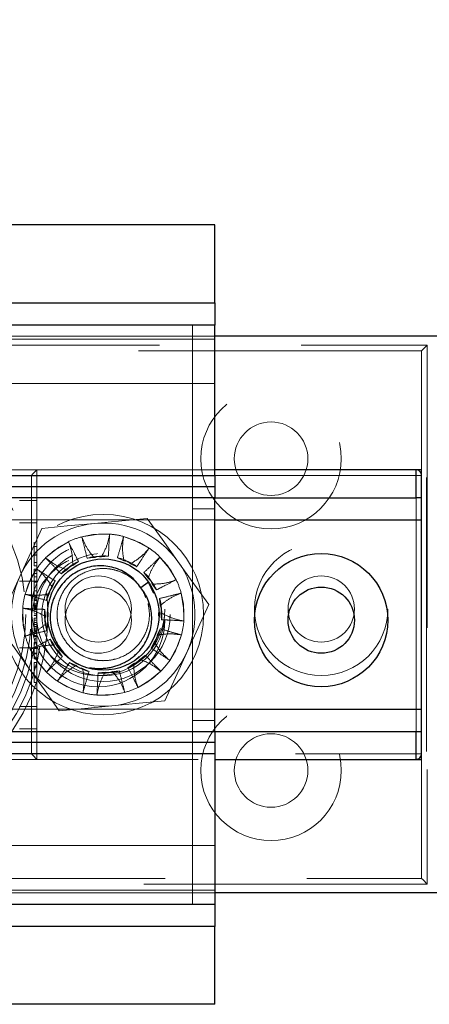
# Model space of a CAD drawing. Units: millimetres. Extents: x 2 to 424, y 4 to 413.
# Drawn here: x 96 to 97, y 191 to 196 of the extents above; entities that cross this region are included whole.
import ezdxf

# ---------------------------------------------------------------- set-up
doc = ezdxf.new("R2010")
doc.units = ezdxf.units.MM
doc.linetypes.add('HIDDEN', pattern=[1.905, 1.27, -0.635])
doc.styles.add('SLDTEXTSTYLE0', font='TXT', dxfattribs={"width": 0.75})
doc.dimstyles.new('SLDDIMSTYLE0', dxfattribs={"dimtxt": 3.5, "dimasz": 3.302, "dimexe": 0, "dimexo": 0.0625, "dimgap": 0.875, "dimtad": 1, "dimlfac": 20, "dimrnd": 1e-09, "dimzin": 12, "dimdsep": 46, "dimtxsty": 'SLDTEXTSTYLE0', "dimsah": 1, "dimcen": 0.09, "dimadec": 0, "dimazin": 3, "dimtfac": 1, "dimtofl": 0, "dimtmove": 0, "dimatfit": 3, "dimfxl": 0, "dimfrac": 2, "dimtolj": 1, "dimtzin": 12, "dimarcsym": 0})

# ---------------------------------------------------------------- blocks, each defined once
blk = doc.blocks.new('_D_7')
at = {"color": 7, "linetype": 'Continuous', "lineweight": 18}
for p, q in [((92.7945, 195.3742), (92.7945, 199.593)), ((119.2196, 195.3742), (119.2196, 199.593)), ((92.7945, 198.593), (119.2196, 198.593))]:
    blk.add_line(p, q, dxfattribs=at)
for points in [[(92.7945, 198.593), (96.0965, 198.085), (96.0965, 199.101)], [(119.2196, 198.593), (115.9176, 199.101), (115.9176, 198.085)]]:
    blk.add_solid(points, dxfattribs=at)
at = {"color": 7, "linetype": 'Continuous', "lineweight": 18, "insert": (102.5324, 203.1047), "char_height": 3.5, "attachment_point": 1, "style": 'SLDTEXTSTYLE0'}
blk.add_mtext('DW', dxfattribs=at)

msp = doc.modelspace()

# ---------------------------------------------------------------- linework, layer by layer
at = {"color": 7, "linetype": 'Continuous', "lineweight": 25}
for p, q in [((96.46695, 194.92504), (93.21695, 194.92504)), ((96.46695, 194.57504), (96.46695, 194.92504)), ((93.21695, 194.57504), (96.46695, 194.57504)), ((96.46695, 194.57504), (96.46695, 194.47504)), ((96.46695, 194.47504), (93.21695, 194.47504)), ((96.46695, 193.80004), (96.46695, 194.47504)), ((106.64998, 194.42504), (96.46695, 194.42504)), ((93.21695, 193.80004), (96.46695, 193.80004)), ((97.39445, 193.82504), (96.46695, 193.82504)), ((96.46695, 193.80004), (96.46695, 193.75004)), ((97.36945, 193.70004), (97.36945, 193.82504)), ((97.39445, 192.52504), (97.39445, 193.82504)), ((93.21695, 193.75004), (96.46695, 193.75004)), ((96.46695, 193.75004), (96.46695, 193.70004)), ((96.46695, 193.70004), (93.21695, 193.70004)), ((96.46695, 193.70004), (97.36945, 193.70004)), ((96.46695, 192.65004), (96.46695, 193.70004)), ((97.39445, 193.70004), (97.36945, 193.70004)), ((96.46695, 193.60004), (97.39445, 193.60004)), ((96.17058, 193.32009), (96.13548, 193.29509)), ((96.19347, 193.27022), (96.17058, 193.32009)), ((96.21568, 193.16817), (96.21671, 193.18435)), ((95.84858, 192.95484), (95.858, 192.95102)), ((96.112, 192.97142), (96.12734, 192.98746)), ((96.46695, 192.75004), (97.39445, 192.75004)), ((93.21695, 192.65004), (96.46695, 192.65004)), ((96.46695, 192.65004), (97.36945, 192.65004)), ((96.46695, 192.65004), (96.46695, 192.60004)), ((97.36945, 192.52504), (97.36945, 192.65004)), ((97.36945, 192.65004), (97.39445, 192.65004)), ((96.46695, 192.60004), (93.21695, 192.60004)), ((96.46695, 192.60004), (96.46695, 192.55004)), ((96.46695, 192.55004), (93.21695, 192.55004)), ((96.46695, 192.55004), (96.46695, 191.87504)), ((96.46695, 192.52504), (97.39445, 192.52504)), ((106.64998, 191.92504), (96.46695, 191.92504)), ((93.21695, 191.87504), (96.46695, 191.87504)), ((96.46695, 191.87504), (96.46695, 191.77504)), ((96.46695, 191.77504), (93.21695, 191.77504)), ((96.46695, 191.42504), (96.46695, 191.77504)), ((96.46695, 191.42504), (93.21695, 191.42504))]:
    msp.add_line(p, q, dxfattribs=at)
at = {"color": 7, "linetype": 'HIDDEN', "lineweight": 18}
for p, q in [((93.31695, 194.47504), (96.36695, 194.47504)), ((96.36695, 194.47504), (96.46695, 194.47504)), ((96.36695, 194.42504), (96.36695, 194.47504)), ((96.46695, 194.42504), (93.21695, 194.42504)), ((96.46695, 194.41254), (93.21695, 194.41254)), ((96.36695, 193.70004), (96.36695, 194.42504)), ((96.36695, 194.42504), (96.46695, 194.42504)), ((93.04445, 194.38504), (97.41945, 194.38504)), ((97.41945, 194.38504), (97.41945, 191.96504)), ((97.39445, 194.36004), (93.06945, 194.36004)), ((97.39445, 193.82504), (97.39445, 194.36004)), ((96.46695, 194.21254), (93.21695, 194.21254)), ((97.36945, 193.80004), (93.01945, 193.80004)), ((96.46695, 193.82504), (93.21695, 193.82504)), ((96.46695, 193.80004), (93.21695, 193.80004)), ((93.94445, 193.80004), (95.64445, 193.80004)), ((95.64445, 193.80004), (95.64445, 192.55004)), ((95.66945, 193.68754), (95.66945, 193.82504)), ((97.36945, 193.82504), (97.36945, 193.80004)), ((97.36945, 193.82504), (97.36945, 193.70004)), ((97.36945, 192.55004), (97.36945, 193.80004)), ((97.36945, 193.80004), (97.39445, 193.80004)), ((97.41695, 193.69129), (97.41695, 193.79029)), ((93.49445, 193.70004), (96.46695, 193.70004)), ((94.84195, 193.70004), (96.46695, 193.70004)), ((95.59195, 193.68754), (95.66945, 193.68754)), ((95.66945, 192.66254), (95.66945, 193.68754)), ((96.36695, 193.70004), (96.46695, 193.70004)), ((96.36695, 193.65004), (96.36695, 193.70004)), ((97.41695, 193.61129), (97.41695, 193.69129)), ((96.36695, 193.65004), (96.46695, 193.65004)), ((96.36695, 193.60004), (96.36695, 193.65004)), ((93.49445, 193.60004), (96.46695, 193.60004)), ((95.59195, 193.58754), (95.66945, 193.58754)), ((96.36695, 193.60004), (96.46695, 193.60004)), ((96.36695, 192.75004), (96.36695, 193.60004)), ((97.41695, 193.45254), (97.41695, 193.61129)), ((95.94527, 193.53689), (95.8703, 193.52442)), ((95.8703, 193.52442), (95.91965, 193.53444)), ((95.91965, 193.53444), (95.99562, 193.53641)), ((95.99562, 193.53641), (95.94527, 193.53689)), ((96.1291, 193.49926), (96.05794, 193.52594)), ((96.05794, 193.52594), (96.10568, 193.50994)), ((95.65695, 193.44233), (95.65695, 193.501)), ((95.65695, 193.48072), (95.66945, 193.48072)), ((95.74629, 193.46264), (95.8111, 193.50233)), ((95.8111, 193.50233), (95.76725, 193.47757)), ((96.10568, 193.50994), (96.17246, 193.47366)), ((96.17246, 193.47366), (96.1291, 193.49926)), ((95.65695, 193.4428), (95.66945, 193.4428)), ((95.65695, 193.44242), (95.66945, 193.44242)), ((95.65695, 193.44233), (95.66945, 193.44233)), ((95.65695, 193.39425), (95.65695, 193.44233)), ((95.65695, 193.44201), (95.66945, 193.44201)), ((95.76725, 193.47757), (95.70856, 193.42929)), ((95.70856, 193.42929), (95.74629, 193.46264)), ((95.9578, 193.43787), (95.92612, 193.43484)), ((95.95858, 193.43393), (95.99026, 193.43696)), ((97.41695, 192.89773), (97.41695, 193.45254)), ((95.65695, 193.40867), (95.66945, 193.40867)), ((95.65695, 193.40867), (95.65695, 193.39425)), ((95.65695, 193.39425), (95.66945, 193.39425)), ((95.65695, 193.3938), (95.66945, 193.3938)), ((95.82761, 193.39808), (95.80169, 193.37961)), ((95.83026, 193.39507), (95.85618, 193.41353)), ((95.92609, 193.43083), (95.89442, 193.4278)), ((96.05945, 193.41699), (96.03051, 193.4302)), ((96.09044, 193.40723), (96.06149, 193.42045)), ((96.08916, 193.40343), (96.1181, 193.39022)), ((96.26948, 193.37474), (96.2212, 193.43343)), ((96.2212, 193.43343), (96.25455, 193.39571)), ((96.25455, 193.39571), (96.29424, 193.33089)), ((95.63205, 193.31378), (95.66834, 193.38056)), ((95.66834, 193.38056), (95.64274, 193.33719)), ((95.65695, 193.32025), (95.65695, 193.37931)), ((95.65695, 193.37931), (95.66945, 193.37931)), ((95.65695, 193.35903), (95.66945, 193.35903)), ((95.80367, 193.37613), (95.77776, 193.35767)), ((96.16803, 193.33832), (96.14958, 193.36424)), ((96.29424, 193.33089), (96.26948, 193.37474)), ((95.66945, 193.32504), (95.59195, 193.32504)), ((95.64274, 193.33719), (95.61605, 193.26603)), ((95.61605, 193.26603), (95.63205, 193.31378)), ((95.65695, 193.34513), (95.66945, 193.34513)), ((95.65695, 193.32073), (95.66945, 193.32073)), ((95.65695, 193.32041), (95.66945, 193.32041)), ((95.65695, 193.32032), (95.66945, 193.32032)), ((95.65695, 193.32025), (95.66945, 193.32025)), ((95.65695, 193.26197), (95.65695, 193.32025)), ((95.73856, 193.29724), (95.75177, 193.32619)), ((96.17058, 193.32009), (96.13548, 193.29509)), ((96.18998, 193.31438), (96.17152, 193.3403)), ((96.18698, 193.31173), (96.20544, 193.28582)), ((95.65695, 193.28225), (95.66945, 193.28225)), ((95.65695, 193.26197), (95.66945, 193.26197)), ((95.65695, 193.25907), (95.66945, 193.25907)), ((95.65695, 193.25907), (95.65695, 193.23879)), ((95.72501, 193.26755), (95.71179, 193.2386)), ((95.73476, 193.29853), (95.72155, 193.26958)), ((96.3288, 193.19672), (96.31633, 193.27169)), ((96.31633, 193.27169), (96.32635, 193.22235)), ((95.65695, 193.24168), (95.66945, 193.24168)), ((95.65695, 193.23879), (95.66945, 193.23879)), ((95.65695, 193.22478), (95.65695, 193.23879)), ((95.65695, 193.22357), (95.66945, 193.22357)), ((95.65695, 193.22251), (95.66945, 193.22251)), ((95.65695, 193.18518), (95.65695, 193.22206)), ((95.65695, 193.22206), (95.66945, 193.22206)), ((95.65695, 193.2214), (95.66945, 193.2214)), ((95.65695, 193.21656), (95.66945, 193.21656)), ((95.65695, 193.21601), (95.66945, 193.21601)), ((95.65695, 193.21556), (95.66945, 193.21556)), ((95.65695, 193.21504), (95.66945, 193.21504)), ((96.22274, 193.2159), (96.21971, 193.24758)), ((96.22977, 193.1842), (96.22675, 193.21587)), ((96.32635, 193.22235), (96.32832, 193.14637)), ((95.60559, 193.20371), (95.6051, 193.15336)), ((95.60755, 193.12774), (95.60559, 193.20371)), ((95.65695, 193.2099), (95.66945, 193.2099)), ((95.65695, 193.20547), (95.66945, 193.20547)), ((95.65695, 193.20053), (95.66945, 193.20053)), ((95.65695, 193.19822), (95.66945, 193.19822)), ((95.65695, 193.19098), (95.66945, 193.19098)), ((95.65695, 193.17794), (95.66945, 193.17794)), ((95.65695, 193.1707), (95.65695, 193.1723)), ((95.65695, 193.1707), (95.66945, 193.1707)), ((95.70806, 193.16668), (95.70503, 193.19835)), ((96.22585, 193.18341), (96.22888, 193.15173)), ((96.32832, 193.14637), (96.3288, 193.19672)), ((95.6051, 193.15336), (95.61757, 193.07839)), ((95.61757, 193.07839), (95.60755, 193.12774)), ((95.65695, 193.15911), (95.66945, 193.15911)), ((95.65695, 193.13883), (95.65695, 193.15911)), ((95.65695, 193.15042), (95.66945, 193.15042)), ((95.65695, 193.13883), (95.66945, 193.13883)), ((95.65695, 193.10168), (95.65695, 193.13883)), ((95.65695, 193.13013), (95.66945, 193.13013)), ((95.70413, 193.16589), (95.70716, 193.13421)), ((95.71116, 193.13418), (95.7142, 193.10251)), ((95.65695, 193.12144), (95.66945, 193.12144)), ((95.65695, 193.11386), (95.66945, 193.11386)), ((95.65695, 193.11341), (95.66945, 193.11341)), ((95.65695, 193.10677), (95.66945, 193.10677)), ((95.65695, 193.07726), (95.65695, 193.10168)), ((95.65695, 193.09681), (95.66945, 193.09681)), ((96.20889, 193.08254), (96.22211, 193.11148)), ((96.29117, 193.01289), (96.31785, 193.08406)), ((96.31785, 193.08406), (96.30185, 193.03631)), ((95.65695, 193.08117), (95.66945, 193.08117)), ((95.65695, 193.07726), (95.66945, 193.07726)), ((95.65695, 193.07726), (95.65695, 193.07653)), ((95.65695, 193.07653), (95.66945, 193.07653)), ((95.65695, 193.03017), (95.65695, 193.05045)), ((95.65695, 193.05045), (95.66945, 193.05045)), ((95.74693, 193.03835), (95.72847, 193.06427)), ((96.19534, 193.05284), (96.18213, 193.0239)), ((96.19914, 193.05156), (96.21235, 193.08051)), ((95.59195, 193.02504), (95.66945, 193.02504)), ((95.63967, 193.01919), (95.66442, 192.97534)), ((95.67935, 192.95438), (95.63967, 193.01919)), ((95.65695, 193.03017), (95.65695, 193.02682)), ((95.65695, 192.99839), (95.65695, 193.02329)), ((95.65695, 193.02329), (95.66945, 193.02329)), ((95.65695, 193.02327), (95.66945, 193.02327)), ((95.65695, 193.02227), (95.66945, 193.02227)), ((95.65695, 193.00192), (95.66945, 193.00192)), ((95.65695, 193.0012), (95.66945, 193.0012)), ((95.65695, 192.99839), (95.66945, 192.99839)), ((95.65695, 192.97585), (95.65695, 192.99839)), ((95.74392, 193.0357), (95.76238, 193.00979)), ((95.76587, 193.01176), (95.78433, 192.98585)), ((96.30185, 193.03631), (96.26557, 192.96953)), ((96.26557, 192.96953), (96.29117, 193.01289)), ((95.65695, 192.98092), (95.66945, 192.98092)), ((95.65695, 192.97585), (95.66945, 192.97585)), ((95.65695, 192.95919), (95.66945, 192.95919)), ((95.65695, 192.9389), (95.65695, 192.95919)), ((95.66442, 192.97534), (95.71271, 192.91665)), ((95.71271, 192.91665), (95.67935, 192.95438)), ((95.84475, 192.94665), (95.8158, 192.95987)), ((96.10365, 192.95502), (96.07772, 192.93656)), ((96.10629, 192.95201), (96.13221, 192.97047)), ((96.13023, 192.97396), (96.15614, 192.99242)), ((95.65695, 192.94092), (95.66945, 192.94092)), ((95.65695, 192.9389), (95.66945, 192.9389)), ((95.65695, 192.88777), (95.65695, 192.9389)), ((95.84347, 192.94285), (95.87241, 192.92964)), ((95.87445, 192.9331), (95.90339, 192.91988)), ((95.97532, 192.91615), (95.94364, 192.91312)), ((95.97611, 192.91222), (96.00778, 192.91525)), ((96.00781, 192.91926), (96.03949, 192.92229)), ((96.22534, 192.9208), (96.16665, 192.87251)), ((96.22534, 192.9208), (96.18761, 192.88745)), ((95.65695, 192.86937), (95.65695, 192.88777)), ((95.65695, 192.86937), (95.66945, 192.86937)), ((95.76144, 192.87643), (95.8048, 192.85083)), ((95.82822, 192.84014), (95.76144, 192.87643)), ((96.18761, 192.88745), (96.1228, 192.84776)), ((96.16665, 192.87251), (96.1228, 192.84776)), ((97.41695, 192.89773), (97.41695, 192.73898)), ((95.8048, 192.85083), (95.87597, 192.82415)), ((95.87597, 192.82415), (95.82822, 192.84014)), ((95.98863, 192.81319), (96.0636, 192.82567)), ((96.0636, 192.82567), (96.01425, 192.81564)), ((96.01425, 192.81564), (95.93828, 192.81368)), ((95.93828, 192.81368), (95.98863, 192.81319)), ((93.49445, 192.75004), (96.46695, 192.75004)), ((95.59195, 192.76254), (95.66945, 192.76254)), ((96.36695, 192.70004), (96.36695, 192.75004)), ((96.36695, 192.75004), (96.46695, 192.75004)), ((97.41695, 192.73898), (97.41695, 192.65898)), ((96.36695, 192.70004), (96.46695, 192.70004)), ((96.36695, 192.70004), (96.36695, 192.65004)), ((93.49445, 192.65004), (96.46695, 192.65004)), ((96.46695, 192.65004), (94.84195, 192.65004)), ((95.59195, 192.66254), (95.66945, 192.66254)), ((95.66945, 192.52504), (95.66945, 192.66254)), ((96.36695, 192.65004), (96.46695, 192.65004)), ((96.36695, 191.92504), (96.36695, 192.65004)), ((97.36945, 192.65004), (97.36945, 192.52504)), ((97.41695, 192.65898), (97.41695, 192.55998)), ((93.01945, 192.55004), (97.36945, 192.55004)), ((93.21695, 192.55004), (96.46695, 192.55004)), ((93.21695, 192.52504), (96.46695, 192.52504)), ((95.64445, 192.55004), (93.94445, 192.55004)), ((97.36945, 192.55004), (97.36945, 192.52504)), ((97.36945, 192.55004), (97.39445, 192.55004)), ((97.39445, 191.99004), (97.39445, 192.52504)), ((96.46695, 192.13754), (93.21695, 192.13754)), ((93.06945, 191.99004), (97.39445, 191.99004)), ((97.41945, 191.96504), (93.04445, 191.96504)), ((96.46695, 191.93754), (93.21695, 191.93754)), ((96.46695, 191.92504), (93.21695, 191.92504)), ((96.36695, 191.92504), (96.46695, 191.92504)), ((96.36695, 191.87504), (96.36695, 191.92504)), ((93.31695, 191.87504), (96.36695, 191.87504)), ((96.36695, 191.87504), (96.46695, 191.87504))]:
    msp.add_line(p, q, dxfattribs=at)
at = {"color": 7, "linetype": 'HIDDEN', "lineweight": 18, "flags": 128}
for points in [[(97.41945, 194.38504), (97.41897, 194.38456), (97.41755, 194.38314), (97.41524, 194.38083), (97.41213, 194.37772), (97.40834, 194.37393), (97.40402, 194.36961), (97.39933, 194.36492), (97.39445, 194.36004)], [(95.64445, 193.80004), (95.64933, 193.80492), (95.65402, 193.80961), (95.65834, 193.81393), (95.66213, 193.81772), (95.66524, 193.82083), (95.66755, 193.82314), (95.66897, 193.82456), (95.66945, 193.82504)], [(95.92779, 193.58454), (95.80581, 193.57287), (95.69137, 193.56192)], [(96.16421, 193.60715), (96.04976, 193.5962), (95.92779, 193.58454)], [(96.302, 193.41371), (96.23091, 193.51351), (96.16421, 193.60715)], [(95.69137, 193.56192), (95.64362, 193.45734), (95.59274, 193.34587)], [(96.43979, 193.22027), (96.37309, 193.31391), (96.302, 193.41371)], [(95.59274, 193.34587), (95.54185, 193.2344), (95.49411, 193.12982)], [(96.34117, 193.00422), (96.39205, 193.11568), (96.43979, 193.22027)], [(95.49411, 193.12982), (95.56081, 193.03618), (95.63191, 192.93638)], [(96.24254, 192.78816), (96.29028, 192.89275), (96.34117, 193.00422)], [(95.63191, 192.93638), (95.703, 192.83658), (95.7697, 192.74294)], [(96.00612, 192.76555), (96.12809, 192.77722), (96.24254, 192.78816)], [(95.7697, 192.74294), (95.88415, 192.75388), (96.00612, 192.76555)], [(95.66945, 192.52504), (95.66897, 192.52552), (95.66755, 192.52695), (95.66524, 192.52926), (95.66213, 192.53237), (95.65834, 192.53615), (95.65402, 192.54048), (95.64933, 192.54517), (95.64445, 192.55004)], [(97.39445, 191.99004), (97.39933, 191.98517), (97.40402, 191.98048), (97.40834, 191.97615), (97.41213, 191.97237), (97.41524, 191.96926), (97.41755, 191.96695), (97.41897, 191.96552), (97.41945, 191.96504)]]:
    msp.add_lwpolyline(points, dxfattribs=at)
at = {"color": 7, "linetype": 'HIDDEN', "lineweight": 18}
for centre, radius in [((96.71945, 193.87504), 0.315), ((94.79445, 193.17504), 0.925), ((96.71945, 193.87504), 0.165), ((94.79445, 193.17504), 0.825), ((95.96695, 193.17504), 0.45), ((95.94445, 193.20004), 0.29875), ((96.94445, 193.20004), 0.29875), ((95.94445, 193.15004), 0.29875), ((95.96695, 193.17504), 0.3), ((95.96695, 193.17504), 0.275), ((95.94445, 193.20004), 0.14875), ((96.94445, 193.20004), 0.14875), ((95.94445, 193.15004), 0.14875), ((96.71945, 192.47504), 0.315), ((96.71945, 192.47504), 0.165)]:
    msp.add_circle(centre, radius, dxfattribs=at)
at = {"color": 7, "linetype": 'Continuous', "lineweight": 25}
for centre, radius in [((96.94445, 193.15004), 0.29875), ((95.96695, 193.17504), 0.25), ((96.94445, 193.15004), 0.14875)]:
    msp.add_circle(centre, radius, dxfattribs=at)
at = {"color": 7, "linetype": 'HIDDEN', "lineweight": 18}
for centre, radius, start, end in [((94.79445, 193.17504), 0.9, 269.99998, 175.16225), ((94.79445, 193.17504), 0.875, 270.00017, 178.02693), ((94.79445, 193.17504), 0.85, 269.99988, 175.08208), ((95.96695, 193.17505), 0.41135, 95.46263, 155.46415), ((95.96696, 193.17506), 0.41135, 35.46255, 95.46388), ((95.96693, 193.1751), 0.36244, 105.46309, 115.46461), ((95.96696, 193.17506), 0.36248, 75.46338, 85.46421), ((95.93873, 193.30303), 0.1324, 81.37477, 109.55266), ((95.9704, 193.30603), 0.13243, 81.37688, 109.54987), ((95.96675, 193.17479), 0.36283, 45.46854, 55.45962), ((95.96695, 193.17503), 0.36251, 135.46083, 145.46105), ((95.87849, 193.27181), 0.13236, 111.36931, 139.55812), ((95.90444, 193.29022), 0.13241, 111.37284, 139.55073), ((96.0065, 193.29999), 0.13241, 51.37486, 79.55299), ((96.03545, 193.28678), 0.13241, 51.37528, 79.55532), ((95.96694, 193.17504), 0.41137, 335.46515, 35.46344), ((96.06361, 193.26343), 0.13249, 21.3842, 49.54446), ((95.96694, 193.17504), 0.41135, 155.46274, 215.46419), ((95.85518, 193.24357), 0.13236, 141.3726, 169.56048), ((96.08217, 193.23758), 0.13236, 21.37047, 49.5582), ((95.9665, 193.17485), 0.36299, 15.4738, 25.46046), ((95.9673, 193.175), 0.36285, 165.47028, 175.46054), ((95.84211, 193.21454), 0.13252, 141.38716, 169.5399), ((96.09478, 193.20325), 0.13256, 351.39293, 19.53689), ((96.09791, 193.17158), 0.13246, 351.38147, 19.54835), ((95.83595, 193.17848), 0.13242, 171.37034, 199.5463), ((95.83888, 193.14681), 0.13231, 171.3657, 199.56413), ((95.96736, 193.175), 0.36209, 345.45439, 355.46577), ((96.07873, 193.10652), 0.13236, 321.3726, 349.56048), ((96.09187, 193.13551), 0.13243, 321.37728, 349.54979), ((95.96671, 193.17494), 0.36224, 195.45847, 205.46567), ((95.85175, 193.11251), 0.13239, 201.37084, 229.55243), ((95.8702, 193.08659), 0.13237, 201.37129, 229.55737), ((95.96695, 193.17506), 0.41138, 275.46443, 335.46235), ((95.89847, 193.06334), 0.13244, 231.37889, 259.55172), ((96.02947, 193.05987), 0.13241, 291.37284, 319.55073), ((96.0554, 193.07829), 0.13238, 291.37655, 319.55857), ((95.96651, 193.1754), 0.36306, 315.47301, 325.45719), ((95.96696, 193.17505), 0.41137, 215.46391, 275.4632), ((95.96682, 193.17486), 0.36228, 225.45787, 235.46341), ((95.92741, 193.05009), 0.1324, 231.37299, 259.54937), ((95.9635, 193.04403), 0.13241, 261.37397, 289.55278), ((95.99518, 193.04704), 0.13239, 261.37352, 289.55392), ((95.96696, 193.17509), 0.36254, 255.46381, 265.46199), ((95.96697, 193.17499), 0.36244, 285.46309, 295.46461)]:
    msp.add_arc(centre, radius, start, end, dxfattribs=at)
at = {"color": 7, "linetype": 'Continuous', "lineweight": 25}
for centre, start, end in [((97.36945, 193.80005), 359.98737, 90.00503), ((97.36945, 192.55004), 269.99497, 0.01263)]:
    msp.add_arc(centre, 0.02499, start, end, dxfattribs=at)
at = {"color": 7, "linetype": 'HIDDEN', "lineweight": 18}
for points, knots in [([(95.89442, 193.4278), (95.89025, 193.44563), (95.88269, 193.47796), (95.87413, 193.51004), (95.8703, 193.52442)], [0, 0, 0, 0, 0.5516255, 1, 1, 1, 1]), ([(95.8703, 193.52442), (95.87823, 193.50571), (95.89256, 193.47191), (95.91574, 193.44351), (95.92609, 193.43083)], [0, 0, 0, 0, 0.5535869, 1, 1, 1, 1]), ([(95.95858, 193.43393), (95.96846, 193.45226), (95.98591, 193.48465), (95.99268, 193.52074), (95.99562, 193.53641)], [0, 0, 0, 0, 0.565759, 1, 1, 1, 1]), ([(95.99562, 193.53641), (95.99435, 193.5176), (95.99211, 193.48448), (95.99082, 193.4513), (95.99026, 193.43696)], [0, 0, 0, 0, 0.5677145, 1, 1, 1, 1]), ([(96.03051, 193.4302), (96.03582, 193.44773), (96.04543, 193.47951), (96.05407, 193.51157), (96.05794, 193.52594)], [0, 0, 0, 0, 0.55162958, 1, 1, 1, 1]), ([(96.05794, 193.52594), (96.05545, 193.50577), (96.05096, 193.46933), (96.05683, 193.43314), (96.05945, 193.41699)], [0, 0, 0, 0, 0.5535735, 1, 1, 1, 1]), ([(95.83026, 193.39507), (95.82965, 193.41587), (95.82857, 193.45265), (95.81639, 193.48729), (95.8111, 193.50233)], [0, 0, 0, 0, 0.56574156, 1, 1, 1, 1]), ([(95.8111, 193.50233), (95.8194, 193.48541), (95.83402, 193.4556), (95.84949, 193.42623), (95.85618, 193.41353)], [0, 0, 0, 0, 0.5677092, 1, 1, 1, 1]), ([(96.08916, 193.40343), (96.10687, 193.41437), (96.13817, 193.4337), (96.16208, 193.46156), (96.17246, 193.47366)], [0, 0, 0, 0, 0.5657337, 1, 1, 1, 1]), ([(96.17246, 193.47366), (96.16196, 193.45801), (96.14346, 193.43044), (96.12575, 193.40236), (96.1181, 193.39022)], [0, 0, 0, 0, 0.5677199, 1, 1, 1, 1]), ([(95.77776, 193.35767), (95.76523, 193.37103), (95.74252, 193.39524), (95.71907, 193.41875), (95.70856, 193.42929)], [0, 0, 0, 0, 0.5516301, 1, 1, 1, 1]), ([(95.70856, 193.42929), (95.72479, 193.41705), (95.7541, 193.39494), (95.78837, 193.38193), (95.80367, 193.37613)], [0, 0, 0, 0, 0.5535866, 1, 1, 1, 1]), ([(96.14958, 193.36424), (96.16293, 193.37677), (96.18715, 193.39948), (96.21066, 193.42292), (96.2212, 193.43343)], [0, 0, 0, 0, 0.5516025, 1, 1, 1, 1]), ([(96.2212, 193.43343), (96.20896, 193.41721), (96.18685, 193.3879), (96.17384, 193.35362), (96.16803, 193.33832)], [0, 0, 0, 0, 0.55356786, 1, 1, 1, 1]), ([(95.73856, 193.29724), (95.72763, 193.31496), (95.7083, 193.34626), (95.68044, 193.37017), (95.66834, 193.38056)], [0, 0, 0, 0, 0.5657525, 1, 1, 1, 1]), ([(95.66834, 193.38056), (95.68399, 193.37005), (95.71155, 193.35155), (95.73963, 193.33384), (95.75177, 193.32619)], [0, 0, 0, 0, 0.5677327, 1, 1, 1, 1]), ([(96.16783, 193.22463), (96.15884, 193.24918), (96.14086, 193.29828), (96.09071, 193.3444), (96.04261, 193.36919), (96.00147, 193.38055), (95.95892, 193.38324), (95.90517, 193.37564), (95.84401, 193.34764), (95.79756, 193.29898), (95.77281, 193.25066), (95.76144, 193.20957), (95.75876, 193.16701), (95.76635, 193.11326), (95.79436, 193.0521), (95.84302, 193.00565), (95.89133, 192.9809), (95.93243, 192.96954), (95.97498, 192.96685), (96.02873, 192.97445), (96.0899, 193.00245), (96.13633, 193.05111), (96.16112, 193.09943), (96.17236, 193.1405), (96.17553, 193.18316), (96.17038, 193.2109), (96.16783, 193.22463)], [0, 0, 0, 0, 0.0598636, 0.1197278, 0.1519545, 0.1848656, 0.2177752, 0.250001, 0.3098666, 0.3697299, 0.401955, 0.4348649, 0.4677746, 0.5000001, 0.5598648, 0.6197311, 0.6519553, 0.6848636, 0.7177732, 0.7500019, 0.8098648, 0.8697282, 0.9019545, 0.9348644, 0.9677742, 1, 1, 1, 1]), ([(96.18698, 193.31173), (96.20778, 193.31235), (96.24456, 193.31343), (96.2792, 193.32561), (96.29424, 193.33089)], [0, 0, 0, 0, 0.5657474, 1, 1, 1, 1]), ([(96.29424, 193.33089), (96.27732, 193.32259), (96.24751, 193.30797), (96.21814, 193.2925), (96.20544, 193.28582)], [0, 0, 0, 0, 0.56769898, 1, 1, 1, 1]), ([(95.61605, 193.26603), (95.63623, 193.26354), (95.67266, 193.25905), (95.70885, 193.26493), (95.72501, 193.26755)], [0, 0, 0, 0, 0.5535887, 1, 1, 1, 1]), ([(95.71179, 193.2386), (95.69426, 193.24391), (95.66249, 193.25352), (95.63043, 193.26216), (95.61605, 193.26603)], [0, 0, 0, 0, 0.55162654, 1, 1, 1, 1]), ([(96.21971, 193.24758), (96.23754, 193.25175), (96.26987, 193.25931), (96.30195, 193.26786), (96.31633, 193.27169)], [0, 0, 0, 0, 0.5516434, 1, 1, 1, 1]), ([(96.31633, 193.27169), (96.29762, 193.26376), (96.26382, 193.24943), (96.23542, 193.22625), (96.22274, 193.2159)], [0, 0, 0, 0, 0.5535966, 1, 1, 1, 1]), ([(95.70806, 193.16668), (95.68974, 193.17655), (95.65735, 193.194), (95.62126, 193.20077), (95.60559, 193.20371)], [0, 0, 0, 0, 0.5657577, 1, 1, 1, 1]), ([(95.60559, 193.20371), (95.62439, 193.20244), (95.65752, 193.2002), (95.69069, 193.19891), (95.70503, 193.19835)], [0, 0, 0, 0, 0.5676776, 1, 1, 1, 1]), ([(96.22585, 193.18341), (96.24417, 193.17354), (96.27656, 193.15608), (96.31265, 193.14931), (96.32832, 193.14637)], [0, 0, 0, 0, 0.56569345, 1, 1, 1, 1]), ([(95.61757, 193.07839), (95.63629, 193.08632), (95.67009, 193.10065), (95.69849, 193.12383), (95.71116, 193.13418)], [0, 0, 0, 0, 0.5535829, 1, 1, 1, 1]), ([(96.32832, 193.14637), (96.30951, 193.14764), (96.27639, 193.14988), (96.24322, 193.15118), (96.22888, 193.15173)], [0, 0, 0, 0, 0.5677523, 1, 1, 1, 1]), ([(95.7142, 193.10251), (95.69637, 193.09834), (95.66404, 193.09078), (95.63196, 193.08223), (95.61757, 193.07839)], [0, 0, 0, 0, 0.5516235, 1, 1, 1, 1]), ([(96.31785, 193.08406), (96.29768, 193.08654), (96.26124, 193.09103), (96.22505, 193.08516), (96.20889, 193.08254)], [0, 0, 0, 0, 0.5535549, 1, 1, 1, 1]), ([(96.22211, 193.11148), (96.23964, 193.10618), (96.27142, 193.09656), (96.30347, 193.08793), (96.31785, 193.08406)], [0, 0, 0, 0, 0.55162654, 1, 1, 1, 1]), ([(95.63967, 193.01919), (95.65659, 193.02749), (95.68639, 193.04211), (95.71577, 193.05758), (95.72847, 193.06427)], [0, 0, 0, 0, 0.5677135, 1, 1, 1, 1]), ([(95.74693, 193.03835), (95.72612, 193.03774), (95.68935, 193.03665), (95.65471, 193.02448), (95.63967, 193.01919)], [0, 0, 0, 0, 0.565729, 1, 1, 1, 1]), ([(96.19534, 193.05284), (96.20628, 193.03513), (96.2256, 193.00382), (96.25347, 192.97991), (96.26557, 192.96953)], [0, 0, 0, 0, 0.5657525, 1, 1, 1, 1]), ([(95.71271, 192.91665), (95.72495, 192.93288), (95.74705, 192.96219), (95.76006, 192.99646), (95.76587, 193.01176)], [0, 0, 0, 0, 0.5535508, 1, 1, 1, 1]), ([(96.26557, 192.96953), (96.24992, 192.98003), (96.22235, 192.99854), (96.19427, 193.01624), (96.18213, 193.0239)], [0, 0, 0, 0, 0.5677327, 1, 1, 1, 1]), ([(95.78433, 192.98585), (95.77097, 192.97332), (95.74675, 192.95061), (95.72325, 192.92716), (95.71271, 192.91665)], [0, 0, 0, 0, 0.5516441, 1, 1, 1, 1]), ([(95.76144, 192.87643), (95.77194, 192.89208), (95.79044, 192.91964), (95.80815, 192.94773), (95.8158, 192.95987)], [0, 0, 0, 0, 0.5677199, 1, 1, 1, 1]), ([(96.10365, 192.95502), (96.10426, 192.93421), (96.10534, 192.89744), (96.11752, 192.8628), (96.1228, 192.84776)], [0, 0, 0, 0, 0.5657527, 1, 1, 1, 1]), ([(96.22534, 192.9208), (96.20912, 192.93304), (96.17981, 192.95514), (96.14553, 192.96815), (96.13023, 192.97396)], [0, 0, 0, 0, 0.5535693, 1, 1, 1, 1]), ([(96.22534, 192.9208), (96.21207, 192.93417), (96.18867, 192.95773), (96.16596, 192.98195), (96.15614, 192.99242)], [0, 0, 0, 0, 0.5676866, 1, 1, 1, 1]), ([(95.84475, 192.94665), (95.82704, 192.93572), (95.79573, 192.91639), (95.77182, 192.88853), (95.76144, 192.87643)], [0, 0, 0, 0, 0.56575786, 1, 1, 1, 1]), ([(95.87597, 192.82415), (95.87845, 192.84432), (95.88294, 192.88076), (95.87707, 192.91694), (95.87445, 192.9331)], [0, 0, 0, 0, 0.55357137, 1, 1, 1, 1]), ([(95.90339, 192.91988), (95.89808, 192.90235), (95.88847, 192.87058), (95.87984, 192.83852), (95.87597, 192.82415)], [0, 0, 0, 0, 0.5516405, 1, 1, 1, 1]), ([(95.93828, 192.81368), (95.94252, 192.83355), (95.95019, 192.86946), (95.96756, 192.90174), (95.97532, 192.91615)], [0, 0, 0, 0, 0.5535757, 1, 1, 1, 1]), ([(95.93828, 192.81368), (95.93955, 192.83248), (95.94179, 192.86561), (95.94308, 192.89878), (95.94364, 192.91312)], [0, 0, 0, 0, 0.5677145, 1, 1, 1, 1]), ([(96.00781, 192.91926), (96.02098, 192.90314), (96.04425, 192.87464), (96.05775, 192.84049), (96.0636, 192.82567)], [0, 0, 0, 0, 0.565753, 1, 1, 1, 1]), ([(96.03949, 192.92229), (96.04366, 192.90446), (96.05122, 192.87213), (96.05977, 192.84005), (96.0636, 192.82567)], [0, 0, 0, 0, 0.5516347, 1, 1, 1, 1]), ([(96.07772, 192.93656), (96.08626, 192.92035), (96.10172, 192.89098), (96.11628, 192.86114), (96.1228, 192.84776)], [0, 0, 0, 0, 0.5516419, 1, 1, 1, 1])]:
    msp.add_open_spline(points, degree=3, knots=knots, dxfattribs=at)
at = {"color": 7, "linetype": 'Continuous', "lineweight": 25}
for points, knots in [([(96.13548, 193.29509), (96.12849, 193.30485), (96.11431, 193.32466), (96.08723, 193.34921), (96.05647, 193.36934), (96.023, 193.38378), (95.98729, 193.39249), (95.95098, 193.39505), (95.91442, 193.39145), (95.8793, 193.38186), (95.84598, 193.36635), (95.81572, 193.34552), (95.78858, 193.31982), (95.76541, 193.28956), (95.75014, 193.26089), (95.74074, 193.23616), (95.73347, 193.21073), (95.72946, 193.18448), (95.72877, 193.15805), (95.73034, 193.13166), (95.73523, 193.10556), (95.74333, 193.0804), (95.75353, 193.056), (95.77018, 193.02717), (95.79401, 192.99802), (95.82032, 192.97346), (95.83911, 192.96109), (95.84858, 192.95484)], [0, 0, 0, 0, 0.04364886, 0.08856897, 0.13220687, 0.17711794, 0.22069144, 0.26553837, 0.30911308, 0.35394551, 0.39755285, 0.44239388, 0.48722155, 0.53320701, 0.58065215, 0.60499595, 0.62952101, 0.67692214, 0.70124321, 0.72574311, 0.7731498, 0.79747358, 0.82197446, 0.86942613, 0.91814953, 0.95871108, 1, 1, 1, 1]), ([(95.907, 192.93672), (95.91391, 192.93568), (95.92747, 192.93362), (95.94798, 192.93274), (95.96842, 192.93344), (95.98898, 192.93593), (96.00921, 192.94014), (96.02886, 192.94601), (96.0479, 192.95346), (96.06647, 192.96259), (96.08416, 192.97326), (96.1008, 192.98528), (96.11632, 192.9987), (96.1307, 193.01375), (96.14712, 193.03458), (96.16038, 193.05704), (96.17037, 193.0804), (96.17815, 193.10421), (96.184, 193.13489), (96.1847, 193.17177), (96.17916, 193.20858), (96.16823, 193.24149), (96.15357, 193.27075), (96.14155, 193.28692), (96.13548, 193.29509)], [0, 0, 0, 0, 0.0379298, 0.0745183, 0.1113653, 0.1490062, 0.186945, 0.223513, 0.2603373, 0.2979605, 0.3358598, 0.3724888, 0.4093872, 0.4472374, 0.485431, 0.5533299, 0.5882266, 0.6233966, 0.6893023, 0.7571246, 0.8229326, 0.890649, 0.944804, 1, 1, 1, 1])]:
    msp.add_open_spline(points, degree=3, knots=knots, dxfattribs=at)

# ---------------------------------------------------------------- dimensions: what is measured, and where the dimension line sits
at = {"color": 7, "linetype": 'Continuous', "lineweight": 18}
dim = msp.add_linear_dim(base=(119.21959, 198.59301), p1=(92.79445, 194.3742), p2=(119.21959, 194.3742), text='DW', dimstyle='SLDDIMSTYLE0', dxfattribs=at)
dim.commit()
dim.dimension.update_dxf_attribs({"geometry": '_D_7', "text_midpoint": (106.50875, 198.59301), "dimtype": 160})

doc.saveas('drawing.dxf')
